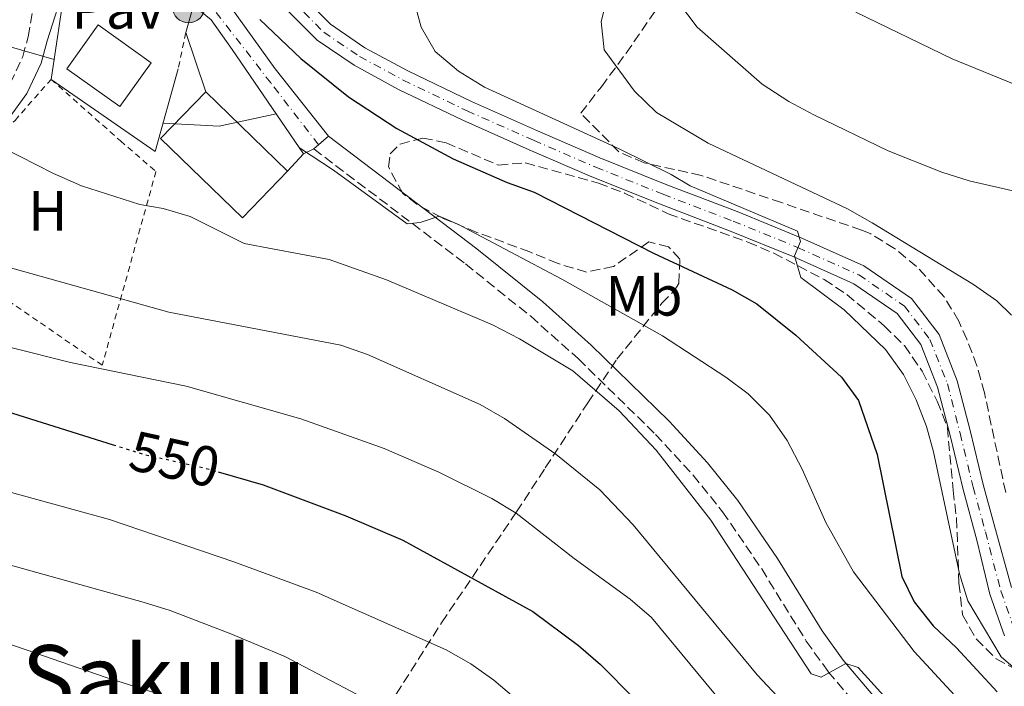
# Model space of a CAD drawing. Units: metres. Extents: x 586455 to 589876, y 4770621 to 4772978.
# Drawn here: x 586966 to 587140, y 4770864 to 4770982 of the extents above; entities that cross this region are included whole.
import ezdxf
from ezdxf.enums import TextEntityAlignment as Align

# ---------------------------------------------------------------- set-up
doc = ezdxf.new("R2010")
doc.units = ezdxf.units.M
doc.header["$MEASUREMENT"] = 0
for name, pattern in [('DGN Style 2', [1.7399219301090239, 1.043953158065414, -0.6959687720436097]), ('DGN Style 3', [2.435890702152634, 1.739921930109024, -0.6959687720436097]), ('DGN Style 4', [2.7856150101045474, 1.391937544087219, -0.6959687720436097, 0.001739921930109024, -0.6959687720436097]), ('DGN Style 5', [1.217945351076317, 0.5219765790327072, -0.6959687720436097])]:
    doc.linetypes.add(name, pattern=pattern)
for name, color, linetype, lineweight in [('Camino', 7, 'DGN Style 3', 0), ('Cota de curva de nivel directora', 7, 'Continuous', 0), ('Curva de nivel directora', 30, 'Continuous', 30), ('Curva de nivel directora no vista', 30, 'DGN Style 5', 30), ('Curva de nivel intermedia', 30, 'Continuous', 0), ('Edificio', 1, 'Continuous', 13), ('Eje pista pavimentada', 7, 'DGN Style 4', 0), ('Etiqueta de uso rústico', 92, 'Continuous', 0), ('Línea de muro de contención', 1, 'Continuous', 13), ('Línea de pavimento', 1, 'Continuous', 0), ('Línea de pista pavimentada', 7, 'Continuous', 0), ('Margen derecho', 7, 'Continuous', 0), ('Nave industrial', 1, 'Continuous', 13), ('pavimentado', 23, 'Continuous', 0), ('Pavimento', 7, 'Continuous', 0), ('Poste tendido eléctrico', 7, 'Continuous', 0), ('Tela metálica o alambrada', 7, 'DGN Style 2', 0), ('Texto de Área (paraje) menor', 7, 'Continuous', 0), ('Valla', 7, 'DGN Style 2', 0), ('Zona arbolada', 92, 'DGN Style 3', 0)]:
    doc.layers.add(name, color=color, linetype=linetype, lineweight=lineweight)
doc.styles.add('Style-Arial', font='arial.ttf')

# ---------------------------------------------------------------- blocks, each defined once
blk = doc.blocks.new('5PELE')
at = {"layer": 'Nave industrial', "linetype": 'Continuous', "lineweight": 0}
h = blk.add_hatch(color=9, dxfattribs=at)
edge = h.paths.add_edge_path()
edge.add_arc((-2.000000476837158e-05, 0), 0.2850000000000001, 0, 360)
at = {"layer": 'Nave industrial', "color": 252, "linetype": 'Continuous', "lineweight": 0}
blk.add_circle((-2.000000476837158e-05, 0), 0.2850000000000001, dxfattribs=at)

msp = doc.modelspace()

# ---------------------------------------------------------------- linework, layer by layer
at = {"layer": 'Camino', "color": 7, "linetype": 'DGN Style 3', "lineweight": 0}
for points in [[(586964.4099999993, 4770970.980000001, 531.6000000000059), (586966.649999999, 4770975.730000001, 530.5200000000041), (586967.5799999966, 4770979.24, 529.6600000000036), (586969.5100000022, 4770990.290000001, 526.7599999999948)], [(587018.1599999988, 4770959.41, 528.8200000000071), (587045.0100000022, 4770939.050000002, 530.5399999999936), (587056.5700000003, 4770929.770000001, 531.5599999999977), (587065.0100000004, 4770922.240000002, 532.4600000000065), (587078.6799999987, 4770908.87, 533.6699999999984), (587085.3299999982, 4770901.680000001, 533.979999999996), (587090.5499999997, 4770895.190000001, 534.1600000000036), (587097.4699999974, 4770885.07, 534.3699999999955), (587105.370000001, 4770872.290000001, 534.9199999999983), (587109.2499999991, 4770866.880000004, 535.0399999999936), (587115.6200000016, 4770859.360000002, 535.1199999999955)]]:
    msp.add_polyline3d(points, dxfattribs=at)
at = {"layer": 'Curva de nivel directora', "color": 30, "linetype": 'Continuous', "lineweight": 30, "flags": 128}
for points, elevation in [([(587008.6100000001, 4770982.289999999), (587015.8599999987, 4770975.4), (587024.2899999998, 4770968.609999999), (587032.8999999998, 4770962.980000001), (587042.8300000007, 4770957.65), (587052.4100000006, 4770953.439999999), (587057.1899999996, 4770951.720000001), (587078.3200000009, 4770940.970000002), (587092.2399999994, 4770934.440000001), (587096.6099999992, 4770931.980000002), (587103.4899999991, 4770926.460000001), (587111.6299999995, 4770919), (587114.6200000002, 4770914.880000001), (587117.8999999992, 4770905.350000001), (587122.3000000003, 4770883.76), (587124.4699999985, 4770879.260000001), (587127.8599999992, 4770875.020000001), (587131.9499999996, 4770871.130000002), (587139.1799999982, 4770863.330000001)], 525.0000000000002), ([(586806.9199999986, 4770949.220000002), (586816.2300000002, 4770953.980000001), (586821.6100000005, 4770955.970000003), (586826.5900000003, 4770956.41), (586837.27, 4770955.67), (586842.1399999983, 4770954.500000001), (586852.5299999996, 4770951.28), (586866.5399999997, 4770947.82), (586868.9699999995, 4770944.83), (586872.8699999999, 4770942.350000001), (586887.47, 4770939.810000001), (586892.6399999999, 4770939.350000001), (586897.6, 4770937.980000001), (586902.5199999994, 4770935.830000001), (586906.6299999999, 4770932.99), (586908.6900000008, 4770929.460000001), (586912.4999999995, 4770926.210000001), (586926.4000000001, 4770924.770000001), (586931.2899999984, 4770923.730000002), (586941.709999999, 4770919.91), (586982.6299999984, 4770907.060000001)], 550.0000000000002), ([(587001.2199999985, 4770902.25), (587009.2299999992, 4770899.949999999), (587023.8200000006, 4770894.480000001), (587033.91, 4770890.15), (587056.9500000003, 4770877.53), (587065.0100000004, 4770871.520000001), (587068.9600000001, 4770868.150000002), (587080.8400000001, 4770856.140000002)], 550.0000000000002)]:
    msp.add_lwpolyline(points, dxfattribs=dict(at, elevation=elevation))
at = {"layer": 'Curva de nivel directora no vista', "color": 30, "linetype": 'DGN Style 5', "lineweight": 30, "elevation": 550.0000000000005, "flags": 128}
msp.add_lwpolyline([(586982.6299999984, 4770907.060000001), (586988.1299999991, 4770905.33), (586998.5299999994, 4770903.020000001), (587001.2199999985, 4770902.25)], dxfattribs=at)
at = {"layer": 'Curva de nivel intermedia', "color": 30, "linetype": 'Continuous', "lineweight": 0, "flags": 128}
for points, elevation in [([(586964.5500000002, 4771029.91), (586976.3000000005, 4771030.42), (586986.2500000015, 4771033.15), (586988.7400000015, 4771031.899999999), (586994.2900000014, 4771024.489999999), (586998.2900000003, 4771020.810000001), (587006.9699999995, 4771014.750000001), (587016.9200000005, 4771010.989999999), (587021.3600000017, 4771008.590000001), (587030.3200000004, 4770994.730000001), (587033.7900000017, 4770990.749999999), (587035.780000001, 4770986.16), (587037.1700000013, 4770980.939999999), (587039.6800000013, 4770976.609999999), (587043.7699999994, 4770973.119999998), (587048.4100000019, 4770970.34), (587072.2600000014, 4770959.380000001), (587081.4500000002, 4770954.890000001)], 520), ([(587042.4800000021, 4771009.939999999), (587043.47, 4771008.760000001), (587046.5299999999, 4771009.02), (587051.4800000008, 4771007.660000001), (587053.230000001, 4771005.359999998), (587053.1300000004, 4771002.359999998), (587051.8800000009, 4770997.289999999), (587052.650000002, 4770993.409999999), (587054.9000000006, 4770992.27), (587058.8700000005, 4770992.130000001), (587063.6200000001, 4770990.589999998), (587068.170000001, 4770987.52), (587069.6999999998, 4770984.449999998), (587069.0400000004, 4770981.909999999), (587069.5700000002, 4770976.929999999), (587074.9400000013, 4770969.600000001), (587078.8399999995, 4770965.859999998), (587088.0199999993, 4770960.4), (587112.6700000011, 4770948.759999999), (587117.030000002, 4770946.31), (587135.0000000006, 4770935.38), (587139.0900000011, 4770932.489999999), (587141.6799999994, 4770929.98)], 515.0000000000002), ([(587079.5900000005, 4770989.5), (587086.0500000002, 4770980.92), (587097.5400000013, 4770970.850000001), (587102.2700000008, 4770967.779999998), (587106.6800000009, 4770965.42), (587119.8400000016, 4770959.07), (587129.3700000002, 4770955.269999998), (587134.2000000004, 4770953.739999999), (587144.7800000019, 4770951.34)], 510), ([(587114.1500000008, 4770983.599999999), (587131.2099999997, 4770975.3), (587151.8700000017, 4770966.909999999)], 505.0000000000001), ([(586958.01, 4770979.279999998), (586972.1900000002, 4770975.230000001)], 530.0000000000002), ([(586991.4700000007, 4770963.939999999), (587001.3900000004, 4770963.429999999), (587011.5200000004, 4770965.579999999)], 530.0000000000005), ([(586963.0599999994, 4770959.66), (586972.0600000004, 4770955.050000002), (586977.0200000004, 4770952.87), (586987.3400000001, 4770949.57), (586991.4999999999, 4770948.84), (586996.2899999998, 4770947.42), (587005.8300000017, 4770942.63), (587020.9200000014, 4770939.84), (587031.0300000012, 4770936.230000001), (587049.8200000002, 4770928.249999999), (587054.6000000011, 4770925.810000001), (587064.0500000014, 4770920.140000001), (587072.23, 4770913.039999999), (587078.7800000013, 4770906.069999999), (587088.4700000009, 4770893.729999999)], 535), ([(587015.6100000007, 4770959.600000001), (587021.6600000013, 4770955.63), (587034.7300000004, 4770946.140000001), (587037.0000000013, 4770946.380000001), (587040.3400000007, 4770947.489999999), (587043.8000000007, 4770946.019999999), (587062.0599999999, 4770936.369999999), (587079.9100000003, 4770926.309999999), (587091.0999999995, 4770919.029999999), (587095.1000000006, 4770916.039999999), (587098.850000001, 4770912.300000001), (587101.9600000002, 4770907.789999999), (587104.62, 4770902.720000002), (587108.8400000001, 4770893.269999999), (587113.7500000007, 4770884.550000002), (587124.4500000007, 4770870.470000001), (587132.3699999999, 4770861.939999998)], 530.0000000000002), ([(587081.4500000002, 4770954.890000001), (587084.8000000007, 4770952.880000001), (587103.820000002, 4770944.820000002), (587104.3400000007, 4770943.029999998), (587103.27, 4770940.480000001), (587104.400000001, 4770936.609999998), (587112.0499999998, 4770930.939999999), (587119.4000000014, 4770923.910000001), (587122.5700000008, 4770919.460000001), (587124.8300000007, 4770914.999999999), (587126.65, 4770910.279999998), (587127.9199999997, 4770905.800000002), (587132.5199999996, 4770884.199999998), (587133.9600000012, 4770879.41), (587139.88, 4770869.52), (587143.6500000008, 4770866.289999999), (587150.8900000005, 4770862.869999998)], 520), ([(586962.1000000006, 4770938.970000002), (586992.49, 4770930.489999998), (587022.950000001, 4770924.659999999), (587027.6800000007, 4770923.039999999), (587047.6000000006, 4770914.160000001), (587051.9600000014, 4770911.710000001), (587061.0400000007, 4770905.399999999), (587068.79, 4770899.06), (587074.7000000001, 4770892.869999998), (587096.6600000005, 4770866.359999999), (587104.7000000007, 4770857.789999999)], 540.0000000000001), ([(586812.2899999997, 4770923.52), (586829.3799999999, 4770932.919999998), (586833.8400000012, 4770934.3), (586843.0500000002, 4770933.41), (586853.740000001, 4770932.980000001), (586858.7400000012, 4770932.330000001), (586863.6100000016, 4770931.199999999), (586873.4199999997, 4770926.609999998), (586889.2500000015, 4770924.76), (586894.5599999999, 4770923.939999999), (586899.4000000014, 4770922.679999999), (586904.54, 4770920.71), (586914.2200000006, 4770915.949999999), (586918.8499999996, 4770914.060000001), (586934.3799999997, 4770908.529999998), (586950.0199999993, 4770903.66), (586965.0399999997, 4770898.499999999), (586981.9700000011, 4770893.84), (587004.0200000012, 4770886.330000001), (587018.6100000002, 4770880.939999999), (587041.6100000005, 4770870.77), (587045.950000001, 4770868.269999998), (587050.0599999992, 4770865.4), (587058.7000000004, 4770858.039999997)], 555.0000000000001), ([(586964.7500000015, 4770924.179999999), (586975.1200000005, 4770921.600000001), (586995.5700000002, 4770917.390000001), (587015.9000000012, 4770911.659999999), (587030.630000001, 4770906.36), (587040.3000000005, 4770902.199999998), (587049.7100000005, 4770897.509999999), (587053.9800000021, 4770894.939999999), (587064.2800000017, 4770886.919999998), (587074.2000000015, 4770879.75), (587077.97, 4770876.470000002), (587109.6500000014, 4770838.220000001)], 545), ([(586809.4199999997, 4770899.569999999), (586818.7300000014, 4770905.949999999), (586822.4500000008, 4770906.05), (586827.4100000006, 4770906.710000001), (586838.5199999996, 4770910.800000002), (586848.6700000018, 4770913.099999999), (586859.5800000017, 4770913.169999998), (586864.5500000004, 4770912.649999999), (586875.010000001, 4770910.71), (586895.7699999993, 4770905.59), (586956.3700000016, 4770887.989999999), (586987.9700000006, 4770879.199999998), (586992.7400000002, 4770877.699999998), (587003.4800000003, 4770873.619999999), (587013.0500000013, 4770869.609999999), (587029.3500000003, 4770861.050000001)], 560), ([(586812.1100000008, 4770879.02), (586826.0400000005, 4770885.099999999), (586835.4800000018, 4770888.470000001), (586847.9000000006, 4770891.269999998), (586854.1600000013, 4770893.060000001), (586859.1200000012, 4770893.619999999), (586875.3399999996, 4770892.970000002), (586885.4200000003, 4770892.07), (586890.8499999995, 4770891.109999999), (586906.82, 4770887.399999999), (586928.070000002, 4770883.310000001), (586933.6100000008, 4770881.880000001), (586943.2900000013, 4770879.039999999), (586981.4100000003, 4770865.839999998), (586997.0099999995, 4770860.970000001)], 565.0000000000001), ([(587088.4700000009, 4770893.729999999), (587106.2600000007, 4770866.489999999), (587108.0100000009, 4770865.930000001), (587112.3899999995, 4770868.330000001), (587114.570000001, 4770867.609999998), (587121.3500000003, 4770860.17)], 535)]:
    msp.add_lwpolyline(points, dxfattribs=dict(at, elevation=elevation))
at = {"layer": 'Edificio', "color": 1, "linetype": 'Continuous', "lineweight": 13, "extrusion": (0.005646518527915178, -0.00404570141841252, 0.9999758742732482), "elevation": -15454.59526669135, "flags": 128}
msp.add_lwpolyline([(586977.013119899, 4770951.150230238), (586971.4532085367, 4770943.390166729), (586962.0929060281, 4770950.100221644), (586967.6528173903, 4770957.850285233), (586977.013119899, 4770951.150230238)], close=True, dxfattribs=at)
at = {"layer": 'Edificio', "color": 51, "linetype": 'Continuous', "lineweight": 13, "extrusion": (0.005646518527915178, -0.00404570141841252, 0.9999758742732482), "elevation": -15454.59526669135, "flags": 128}
msp.add_lwpolyline([(586971.4532085367, 4770943.390166729), (586962.0929060281, 4770950.100221644), (586967.6528173903, 4770957.850285233), (586977.013119899, 4770951.150230238), (586971.4532085367, 4770943.390166729)], dxfattribs=at)
at = {"layer": 'Edificio', "color": 1, "linetype": 'Continuous', "lineweight": 13, "extrusion": (0.06923698474185955, -0.06697925698311476, 0.9953491945432243), "elevation": -278381.1957272427, "flags": 128}
msp.add_lwpolyline([(3837165.003986361, 2881886.537435907), (3837153.490587716, 2881886.530282052), (3837153.485197256, 2881906.779792429), (3837165.005548812, 2881906.779792429), (3837165.003986361, 2881886.537435907)], close=True, dxfattribs=at)
at = {"layer": 'Edificio', "color": 51, "linetype": 'Continuous', "lineweight": 13, "extrusion": (0.06923698474185955, -0.06697925698311476, 0.9953491945432243), "elevation": -278381.1956926243, "flags": 128}
msp.add_lwpolyline([(3837165.003986361, 2881886.537435907), (3837153.490587716, 2881886.530282052), (3837153.485197256, 2881906.779792429), (3837165.005548812, 2881906.779792429)], dxfattribs=at)
at = {"layer": 'Edificio', "color": 51, "linetype": 'Continuous', "lineweight": 13, "extrusion": (0.06923179022942469, -0.06698462576214555, 0.9953491945709979), "elevation": -278409.8593205728, "flags": 128}
msp.add_lwpolyline([(3836940.4680809, 2882202.951228424), (3836940.4680809, 2882182.708871842)], dxfattribs=at)
at = {"layer": 'Eje pista pavimentada', "color": 7, "linetype": 'DGN Style 4', "lineweight": 0}
for points in [[(587019.0003574075, 4770960.119576287, 528.8200000000071), (587010.5599999991, 4770971.060000001, 527.4799999999959), (586999.5199999996, 4770985.28, 525.9499999999972), (586994.5399999997, 4770992.260000001, 524.9900000000052), (586983.9200000003, 4771005.28, 523.4299999999931), (586977.3899999991, 4771013.119999999, 522.3200000000071), (586976.4999999994, 4771017.699999999, 521.6499999999943)], [(587014.3900000004, 4770985.600000001, 522.8899999999994), (587019.9299999991, 4770980.040000001, 522.9600000000064), (587026.2600000014, 4770975.74, 523.1100000000007), (587033.9999999995, 4770971.560000001, 522.9600000000064), (587045.3099999973, 4770966.130000001, 522.2899999999937), (587057.0699999988, 4770960.910000003, 521.6900000000024), (587068.0900000005, 4770956.150000001, 521.3899999999994), (587080.0100000007, 4770951.360000002, 521.0099999999949), (587092.4400000006, 4770946.600000001, 520.5599999999977), (587103.8599999979, 4770941.950000001, 520), (587114.6799999983, 4770937.100000001, 519.8099999999977), (587122.7399999984, 4770931.590000001, 519.6600000000036), (587127.2600000004, 4770925.67, 519.5099999999948), (587130.3500000016, 4770917.820000002, 519.3600000000008), (587132.6, 4770909.12, 519.3600000000008), (587134.8999999978, 4770899.570000002, 519.2100000000065), (587137.0799999972, 4770891.640000002, 519.2100000000065), (587139.8099999985, 4770881.200000001, 519.2100000000065), (587142.199999998, 4770874.420000002, 519.2100000000065)]]:
    msp.add_polyline3d(points, dxfattribs=at)
at = {"layer": 'Línea de muro de contención', "color": 1, "linetype": 'Continuous', "lineweight": 13, "extrusion": (0.02852258231144944, 0.1904861085662111, 0.9812754479459823), "elevation": 926066.612268865, "flags": 128}
msp.add_lwpolyline([(126008.6386307761, -4715212.553659922), (126008.6386307761, -4715230.102101449)], dxfattribs=at)
at = {"layer": 'Línea de muro de contención', "color": 1, "linetype": 'Continuous', "lineweight": 13, "extrusion": (0.02492838625601914, 0.08679445431672636, 0.9959143026679216), "elevation": 429252.9975842445, "flags": 128}
msp.add_lwpolyline([(752849.693727068, -4728189.195913034), (752849.6937270681, -4728194.179114816)], dxfattribs=at)
at = {"layer": 'Línea de muro de contención', "color": 1, "linetype": 'Continuous', "lineweight": 13, "extrusion": (-0.8281462470405783, -0.5552861443153009, 0.07636158356171427), "elevation": -3135341.980838313, "flags": 128}
msp.add_lwpolyline([(-3635704.886899158, 240653.5609440364), (-3635727.239172913, 240650.8530374682), (-3635733.724052809, 240648.8271221838)], dxfattribs=at)
at = {"layer": 'Línea de muro de contención', "color": 1, "linetype": 'Continuous', "lineweight": 13, "extrusion": (0.0859581848319855, 0.1184999476846565, 0.9892264416497993), "elevation": 616339.9670148285, "flags": 128}
msp.add_lwpolyline([(2326233.92842694, -4161191.175127075), (2326228.651019027, -4161176.761915577), (2326251.051404285, -4161176.283752162)], dxfattribs=at)
at = {"layer": 'Línea de pavimento', "color": 1, "linetype": 'Continuous', "lineweight": 0, "extrusion": (-0.0471441323381598, 0.1387838502788833, 0.989199915936031), "elevation": 634983.5771017666, "flags": 128}
msp.add_lwpolyline([(-2090358.034750449, -4281823.561637498), (-2090358.034750449, -4281812.372642905)], dxfattribs=at)
at = {"layer": 'Línea de pavimento', "color": 1, "linetype": 'Continuous', "lineweight": 0, "elevation": 531.2200000000012, "flags": 128}
msp.add_lwpolyline([(587016.3600000005, 4770958.5), (587013.54, 4770955.480000001)], dxfattribs=at)
at = {"layer": 'Línea de pista pavimentada', "color": 7, "linetype": 'Continuous', "lineweight": 0, "elevation": 528.8200000000071, "flags": 128}
for points in [[(587020.7800000006, 4770961.62), (587019.0003574075, 4770960.119576287)], [(587019.0003574075, 4770960.119576287), (587018.1599999988, 4770959.41)], [(587018.1599999988, 4770959.41), (587016.3599999994, 4770958.5)]]:
    msp.add_lwpolyline(points, dxfattribs=at)
at = {"layer": 'Línea de pista pavimentada', "color": 7, "linetype": 'Continuous', "lineweight": 0}
for points in [[(587020.7800000006, 4770961.62, 528.8200000000071), (587011.3399999993, 4770973.550000002, 527.25), (586998.3599999995, 4770991.690000001, 525.2200000000012), (586988.089999999, 4771005.330000003, 523.6499999999943), (586980.1600000006, 4771014.600000001, 522.070000000007), (586978.1400000001, 4771018.330000001, 521.550000000003), (586979.1900000006, 4771023.87, 520.9499999999971), (586981.609999999, 4771032.100000001, 520.1199999999955)], [(587013.5299999998, 4770989.450000001, 522.8000000000029), (587015.7299999992, 4770986.830000001, 522.8899999999994), (587021.1000000002, 4770981.450000001, 522.9600000000064), (587027.2100000012, 4770977.300000003, 523.1100000000007), (587034.8299999988, 4770973.180000001, 522.9600000000064), (587046.0799999984, 4770967.790000002, 522.2899999999937), (587057.7999999997, 4770962.580000003, 521.6900000000024), (587068.7899999978, 4770957.840000001, 521.3899999999994), (587080.6799999991, 4770953.060000002, 521.0099999999949), (587093.1099999989, 4770948.290000002, 520.5599999999977), (587104.5799999976, 4770943.62, 520.0399999999936), (587115.5799999969, 4770938.700000001, 519.8099999999977), (587124.0100000004, 4770932.930000001, 519.6600000000036), (587128.8699999995, 4770926.580000003, 519.5099999999948), (587132.0900000005, 4770918.380000001, 519.3600000000008), (587134.3700000005, 4770909.560000001, 519.3600000000008), (587136.6700000003, 4770900.020000001, 519.2100000000065), (587138.5700000002, 4770893.11, 519.2100000000065), (587141.7300000007, 4770881.770000001, 519.2100000000065)], [(587013.0399999979, 4770984.360000002, 522.8899999999994), (587018.7600000022, 4770978.630000004, 522.9600000000064), (587025.3200000003, 4770974.180000001, 523.1100000000007), (587033.1700000003, 4770969.930000001, 522.9600000000064), (587044.5499999997, 4770964.470000001, 522.2899999999937), (587056.3299999967, 4770959.24, 521.6900000000024), (587067.3799999974, 4770954.470000003, 521.3899999999994), (587079.3500000013, 4770949.66, 521.0099999999949), (587091.77, 4770944.900000001, 520.5599999999977), (587103.1499999971, 4770940.27, 520.0399999999936), (587113.7899999988, 4770935.5, 519.8099999999977), (587121.4699999989, 4770930.25, 519.6600000000036), (587125.6599999998, 4770924.770000001, 519.5099999999948), (587128.609999998, 4770917.25, 519.3600000000008), (587130.8299999975, 4770908.680000001, 519.3600000000008), (587133.1299999976, 4770899.109999999, 519.2100000000065), (587135.5899999985, 4770890.170000001, 519.2100000000065), (587137.8900000007, 4770880.630000001, 519.2100000000065), (587140.489999998, 4770873.260000002, 519.2100000000065)]]:
    msp.add_polyline3d(points, dxfattribs=at)
at = {"layer": 'Margen derecho', "color": 7, "linetype": 'Continuous', "lineweight": 0}
for points in [[(586835.8099999982, 4770918.430000001, 558.1600000000036), (586840.0799999974, 4770927.130000002, 556.1300000000048), (586842.5300000017, 4770930.810000001, 555.1600000000036), (586846.4299999998, 4770935.220000001, 553.9600000000064), (586849.8699999999, 4770937.910000003, 553.2400000000054), (586855.7899999986, 4770940.910000001, 552.3099999999978), (586860.0300000008, 4770942.380000004, 551.3300000000019), (586864.3099999991, 4770943.210000002, 550.3099999999976), (586880, 4770943.640000001, 548.7200000000013), (586891.5300000013, 4770943.760000002, 546.9400000000024), (586917.8299999982, 4770943.12, 541.979999999996), (586926.4400000003, 4770944.119999999, 540.3800000000047), (586931.6099999981, 4770945.390000001, 539.4600000000065), (586938.7699999996, 4770947.99, 538.1300000000048), (586943.5199999993, 4770950.070000002, 537.320000000007), (586951.2699999987, 4770954.130000004, 535.9600000000065), (586955.6200000006, 4770957.029999999, 534.8600000000007), (586959.6399999994, 4770960.320000002, 533.6799999999932), (586964.1299999978, 4770964.730000001, 532.5399999999936), (586967.3799999978, 4770969.220000003, 531.6000000000059), (586969.89, 4770974.550000001, 530.5200000000041), (586970.9400000006, 4770978.51, 529.6600000000036), (586974.2100000007, 4770988.730000001, 526.7599999999948)], [(587020.7800000006, 4770961.62, 528.8200000000071), (587047.0599999975, 4770941.689999999, 530.5399999999936), (587058.7399999985, 4770932.320000002, 531.5599999999977), (587067.2899999982, 4770924.690000001, 532.4600000000065), (587081.0799999969, 4770911.199999999, 533.6699999999984), (587087.8699999996, 4770903.87, 533.979999999996), (587093.2399999985, 4770897.180000001, 534.1600000000036), (587100.2800000015, 4770886.9, 534.3699999999955), (587108.1499999971, 4770874.150000001, 534.9199999999983), (587111.8900000011, 4770868.940000001, 535.0399999999936), (587118.1299999994, 4770861.58, 535.1199999999955)]]:
    msp.add_polyline3d(points, dxfattribs=at)
at = {"layer": 'pavimentado', "color": 23, "linetype": 'Continuous', "lineweight": 0}
for points in [[(586998.36, 4770991.689999999, 525.2200000000012), (587011.3399999997, 4770973.550000001, 527.25), (587020.7800000011, 4770961.62, 528.820000000007), (587018.1599999992, 4770959.409999999, 528.820000000007), (587016.36, 4770958.499999999, 531.2200000000012), (587003.7399999979, 4770976.949999998, 528.5200000000041), (587000.0000000006, 4770982.250000001, 526.5), (586996.8700000015, 4770984.74, 527.25)], [(587015.7299999996, 4770986.83, 522.8899999999994), (587021.1000000008, 4770981.45, 522.9600000000064), (587027.2100000017, 4770977.300000002, 523.1100000000006), (587034.8299999993, 4770973.180000001, 522.9600000000064), (587046.079999999, 4770967.790000001, 522.2899999999936), (587057.8000000002, 4770962.580000001, 521.6900000000023), (587068.7899999983, 4770957.84, 521.3899999999994), (587080.6799999995, 4770953.060000001, 521.0099999999948), (587093.1099999994, 4770948.290000001, 520.5599999999977), (587104.5799999981, 4770943.62, 520.0399999999936), (587115.5799999974, 4770938.7, 519.8099999999977), (587124.0100000007, 4770932.929999999, 519.6600000000036), (587128.87, 4770926.580000001, 519.5099999999948), (587132.0900000009, 4770918.38, 519.3600000000006), (587134.3700000008, 4770909.560000001, 519.3600000000006), (587136.6700000007, 4770900.020000001, 519.2100000000064), (587138.5700000006, 4770893.109999999, 519.2100000000064), (587141.7300000013, 4770881.770000001, 519.2100000000064)], [(587140.4899999985, 4770873.260000001, 519.2100000000064), (587137.8900000012, 4770880.63, 519.2100000000064), (587135.589999999, 4770890.17, 519.2100000000064), (587133.129999998, 4770899.109999998, 519.2100000000064), (587130.829999998, 4770908.680000001, 519.3600000000006), (587128.6099999985, 4770917.249999999, 519.3600000000006), (587125.6600000003, 4770924.770000001, 519.5099999999948), (587121.4699999993, 4770930.249999999, 519.6600000000036), (587113.7899999992, 4770935.499999999, 519.8099999999977), (587103.1499999977, 4770940.27, 520.0399999999936), (587091.7700000005, 4770944.9, 520.5599999999977), (587079.3500000017, 4770949.659999999, 521.0099999999948), (587067.3799999979, 4770954.470000002, 521.3899999999994), (587056.3299999972, 4770959.239999999, 521.6900000000023), (587044.55, 4770964.470000001, 522.2899999999936), (587033.1700000007, 4770969.930000001, 522.9600000000064), (587025.3200000008, 4770974.180000001, 523.1100000000006), (587018.7600000027, 4770978.630000002, 522.9600000000064), (587013.0399999984, 4770984.36, 522.8899999999994)]]:
    msp.add_polyline3d(points, dxfattribs=at)
at = {"layer": 'Tela metálica o alambrada', "color": 7, "linetype": 'DGN Style 2', "lineweight": 0}
for points in [[(586947.4000000004, 4770943.960000001, 540.6399999999994), (586940.3899999997, 4770948.09, 539.5099999999948), (586953.3200000003, 4770953.66, 537.1900000000023), (586965.2699999996, 4770964.430000001, 533.8899999999994), (586971.6600000003, 4770971.699999999, 530.7700000000041)], [(586971.6600000003, 4770971.699999999, 530.7700000000041), (586983.9500000002, 4770960.810000001, 532.4199999999983), (586990.2199999997, 4770955.4, 533.6900000000023), (586980.7100000001, 4770921.109999999, 544.7200000000012), (586947.4000000004, 4770943.960000001, 540.6399999999994)]]:
    msp.add_polyline3d(points, dxfattribs=at)
at = {"layer": 'Valla', "color": 7, "linetype": 'DGN Style 2', "lineweight": 0, "extrusion": (0.02744930534775431, 0.1320868828826864, 0.9908580074896006), "elevation": 646819.367020843, "flags": 128}
msp.add_lwpolyline([(396013.0393705558, -4746747.544237422), (396013.0393705558, -4746740.947192628)], dxfattribs=at)
at = {"layer": 'Zona arbolada', "color": 92, "linetype": 'DGN Style 3', "lineweight": 0}
for points in [[(587140.6699999999, 4770898.619999999, 532.1600000000036), (587136.9100000003, 4770916.210000001, 531.0599999999977), (587135.5800000001, 4770921.02, 530.9799999999959), (587133.7999999998, 4770925.699999999, 531.0099999999948), (587132.3600000005, 4770928.930000001, 530.9100000000036), (587129.79, 4770933.199999999, 530.529999999999), (587124.9000000004, 4770938.57, 530.1600000000036), (587121.0099999999, 4770941.77, 529.5099999999948), (587116.7999999998, 4770944.350000001, 528.7100000000064), (587115.1200000001, 4770945.029999999, 528.5099999999948), (587100.9500000002, 4770949.890000001, 527.5599999999977), (587086.7699999996, 4770954.710000001, 527.1600000000036), (587076.6600000003, 4770956.930000001, 527.1000000000058), (587072.1500000004, 4770958.880000001, 527.3000000000029), (587065.4400000004, 4770965.689999999, 528.1699999999983), (587069.0999999996, 4770970.4, 526.6900000000023), (587073.4699999997, 4770976.32, 524.25), (587081.3600000005, 4770987.77, 519.0399999999936)], [(587140.6699999999, 4770898.619999999, 532.1600000000036), (587136.9100000003, 4770916.210000001, 531.0599999999977), (587135.5800000001, 4770921.02, 530.9799999999959), (587133.7999999998, 4770925.699999999, 531.0099999999948), (587132.3600000005, 4770928.930000001, 530.9100000000036), (587129.79, 4770933.199999999, 530.529999999999), (587124.9000000004, 4770938.57, 530.1600000000036), (587121.0099999999, 4770941.77, 529.5099999999948), (587116.7999999998, 4770944.350000001, 528.7100000000064), (587115.1200000001, 4770945.029999999, 528.5099999999948), (587100.9500000002, 4770949.890000001, 527.5599999999977), (587086.7699999996, 4770954.710000001, 527.1600000000036), (587076.6600000003, 4770956.930000001, 527.1000000000058), (587072.1500000004, 4770958.880000001, 527.3000000000029), (587065.4400000004, 4770965.689999999, 528.1699999999983), (587069.0999999996, 4770970.4, 526.6900000000023), (587073.4699999997, 4770976.32, 524.25), (587081.3600000005, 4770987.77, 519.0399999999936)], [(587031.4500000002, 4770860.84, 564.1000000000058), (587040.79, 4770875.560000001, 558.0899999999965), (587054.0599999996, 4770895.15, 551.6499999999943), (587059.1600000003, 4770902.960000001, 547.9499999999971), (587066.6799999997, 4770914.460000001, 541.6199999999953), (587071.8499999996, 4770922.199999999, 538.2599999999948), (587079.7699999996, 4770932.07, 535.3999999999943), (587081.9900000002, 4770934.289999999, 534.2599999999948), (587082.8099999996, 4770935.600000001, 533.7899999999936), (587082.9699999997, 4770939.859999999, 532.4600000000064), (587080.9900000002, 4770942.09, 532.3099999999977), (587077.4900000002, 4770942.949999999, 532.3099999999977), (587071.25, 4770938.58, 533.5099999999948), (587066.4699999997, 4770937.609999999, 533.929999999993), (587061.4100000003, 4770939.100000001, 534.2599999999948), (587056.4100000003, 4770941.180000001, 534.4100000000036), (587047.0599999996, 4770944.619999999, 534.25), (587040.7699999996, 4770947.24, 533.9600000000064), (587036.4199999999, 4770949.59, 533.6300000000047), (587033.9299999997, 4770951.5, 533.3600000000006), (587031.4000000004, 4770956.189999999, 532.4799999999959), (587031.7000000002, 4770958.52, 532.1600000000036), (587033.4500000002, 4770960.25, 532.0099999999948), (587037.5, 4770961.32, 531.7100000000064), (587041.6100000005, 4770960.470000001, 531.5599999999977), (587050.8399999999, 4770956.51, 531.5599999999977), (587055.6100000005, 4770956.949999999, 530.9100000000036), (587068.5499999998, 4770953.34, 530.9100000000036), (587073.2100000001, 4770951.560000001, 530.9100000000036), (587080.9400000004, 4770947.92, 530.9100000000036), (587095, 4770942.890000001, 530.9100000000036), (587099.6299999999, 4770940.930000001, 530.9700000000012), (587108.5300000003, 4770936.289999999, 531.3699999999953), (587112.54, 4770933.65, 531.6600000000036), (587119.1699999999, 4770928.07, 533.3099999999977), (587122.75, 4770924.58, 533.4600000000064), (587125.8700000001, 4770920.08, 533.4600000000064), (587128.5300000003, 4770914.76, 533.7599999999948), (587130.3499999996, 4770910.109999999, 534.3000000000029), (587131.3600000005, 4770898.99, 535.2599999999948), (587131.9600000001, 4770894.029999999, 535.4100000000036), (587132.4000000004, 4770882.57, 535.7100000000064), (587133.0300000003, 4770876.949999999, 536.1600000000036), (587135.4299999997, 4770872.689999999, 536.9100000000036), (587139, 4770869.189999999, 537.0599999999977), (587143.3899999997, 4770866.789999999, 537.0599999999977)], [(587031.4500000002, 4770860.84, 564.1000000000058), (587040.79, 4770875.560000001, 558.0899999999965), (587054.0599999996, 4770895.15, 551.6499999999943), (587059.1600000003, 4770902.960000001, 547.9499999999971), (587066.6799999997, 4770914.460000001, 541.6199999999953), (587071.8499999996, 4770922.199999999, 538.2599999999948), (587079.7699999996, 4770932.07, 535.3999999999943), (587081.9900000002, 4770934.289999999, 534.2599999999948), (587082.8099999996, 4770935.600000001, 533.7899999999936), (587082.9699999997, 4770939.859999999, 532.4600000000064), (587080.9900000002, 4770942.09, 532.3099999999977), (587077.4900000002, 4770942.949999999, 532.3099999999977), (587071.25, 4770938.58, 533.5099999999948), (587066.4699999997, 4770937.609999999, 533.929999999993), (587061.4100000003, 4770939.100000001, 534.2599999999948), (587056.4100000003, 4770941.180000001, 534.4100000000036), (587047.0599999996, 4770944.619999999, 534.25), (587040.7699999996, 4770947.24, 533.9600000000064), (587036.4199999999, 4770949.59, 533.6300000000047), (587033.9299999997, 4770951.5, 533.3600000000006), (587031.4000000004, 4770956.189999999, 532.4799999999959), (587031.7000000002, 4770958.52, 532.1600000000036), (587033.4500000002, 4770960.25, 532.0099999999948), (587037.5, 4770961.32, 531.7100000000064), (587041.6100000005, 4770960.470000001, 531.5599999999977), (587050.8399999999, 4770956.51, 531.5599999999977), (587055.6100000005, 4770956.949999999, 530.9100000000036), (587068.5499999998, 4770953.34, 530.9100000000036), (587073.2100000001, 4770951.560000001, 530.9100000000036), (587080.9400000004, 4770947.92, 530.9100000000036), (587095, 4770942.890000001, 530.9100000000036), (587099.6299999999, 4770940.930000001, 530.9700000000012), (587108.5300000003, 4770936.289999999, 531.3699999999953), (587112.54, 4770933.65, 531.6600000000036), (587119.1699999999, 4770928.07, 533.3099999999977), (587122.75, 4770924.58, 533.4600000000064), (587125.8700000001, 4770920.08, 533.4600000000064), (587128.5300000003, 4770914.76, 533.7599999999948), (587130.3499999996, 4770910.109999999, 534.3000000000029), (587131.3600000005, 4770898.99, 535.2599999999948), (587131.9600000001, 4770894.029999999, 535.4100000000036), (587132.4000000004, 4770882.57, 535.7100000000064), (587133.0300000003, 4770876.949999999, 536.1600000000036), (587135.4299999997, 4770872.689999999, 536.9100000000036), (587139, 4770869.189999999, 537.0599999999977), (587143.3899999997, 4770866.789999999, 537.0599999999977)]]:
    msp.add_polyline3d(points, dxfattribs=at)

# ---------------------------------------------------------------- block references
at = {"layer": 'Poste tendido eléctrico', "color": 7, "linetype": 'Continuous', "lineweight": 0, "xscale": 10, "yscale": 10, "zscale": 10}
msp.add_blockref('5PELE', (586996.0100000009, 4770984.53, 527.1000000000058), dxfattribs=at)

# ---------------------------------------------------------------- texts
at = {"layer": 'Cota de curva de nivel directora', "color": 7, "linetype": 'Continuous', "lineweight": 0, "style": 'Style-Arial'}
msp.add_text('550', height=7.000000000000002, rotation=347.5, dxfattribs=at).set_placement((586993.5457073608, 4770904.481590372, 550), align=Align.MIDDLE_CENTER)
at = {"layer": 'Etiqueta de uso rústico', "color": 92, "linetype": 'Continuous', "lineweight": 0, "style": 'Style-Arial'}
for s, p in [('H', (586971.0616459893, 4770948.450009999, 536.8699999999953)), ('Mb', (587076.6302462426, 4770933.39001, 528.3999999999943))]:
    msp.add_text(s, height=7.000000000000002, dxfattribs=at).set_placement(p, align=Align.MIDDLE_CENTER)
at = {"layer": 'Pavimento', "color": 7, "linetype": 'Continuous', "lineweight": 0, "style": 'Style-Arial'}
msp.add_text('Pav', height=7.000000000000002, dxfattribs=at).set_placement((586983.5057062585, 4770984.160010001, 527.570000000007), align=Align.MIDDLE_CENTER)
at = {"layer": 'Texto de Área (paraje) menor', "color": 7, "linetype": 'Continuous', "lineweight": 0, "style": 'Style-Arial'}
msp.add_text('Sakulu', height=11.5, dxfattribs=at).set_placement((586991.614863305, 4770865.840010001, 565), align=Align.MIDDLE_CENTER)

doc.saveas('drawing.dxf')
